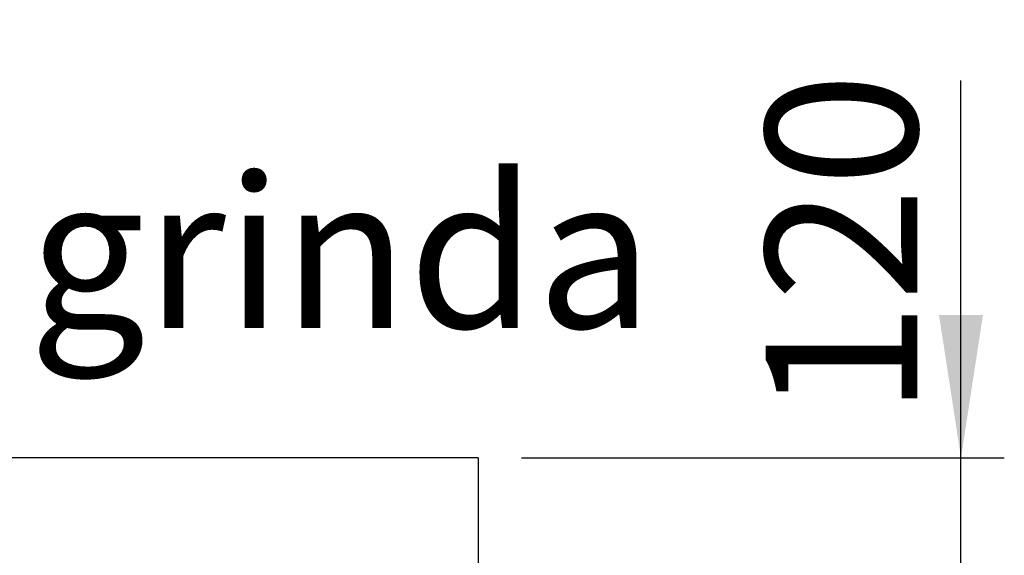
# Model space of a CAD drawing. Units: millimetres. Extents: x 15 to 415, y 5 to 292.
# Drawn here: x 159 to 181, y 251 to 263 of the extents above; entities that cross this region are included whole.
import ezdxf

# ---------------------------------------------------------------- set-up
doc = ezdxf.new("R2010")
doc.units = ezdxf.units.MM
doc.linetypes.add('CENTERX2', pattern=[20.32, 12.7, -2.54, 2.54, -2.54])
doc.layers.add('DIMESNIONS', color=7, linetype='Continuous')
doc.layers.add('NOTES', color=7, linetype='Continuous')
doc.styles.add('SLDTEXTSTYLE0', font='TXT', dxfattribs={"width": 0.75})
doc.dimstyles.new('SLDDIMSTYLE1', dxfattribs={"dimtxt": 3.5, "dimasz": 3.302, "dimexe": 0, "dimexo": 0.0625, "dimgap": 0.875, "dimtad": 1, "dimdec": 0, "dimlfac": 25, "dimrnd": 1e-09, "dimzin": 12, "dimdsep": 46, "dimtxsty": 'SLDTEXTSTYLE0', "dimsah": 1, "dimcen": 0.09, "dimadec": 0, "dimazin": 3, "dimtfac": 1, "dimtdec": 0, "dimtmove": 0, "dimatfit": 0, "dimfxl": 0, "dimfrac": 2, "dimtolj": 1, "dimtzin": 12, "dimarcsym": 0})

# ---------------------------------------------------------------- blocks, each defined once
blk = doc.blocks.new('_D_1')
at = {"layer": 'DIMESNIONS'}
for p, q in [((180.298, 252.851), (180.298, 261.564)), ((170.144, 252.851), (181.298, 252.851)), ((180.298, 248.051), (180.298, 252.851)), ((170.144, 248.051), (181.298, 248.051)), ((180.298, 248.051), (180.298, 241.701))]:
    blk.add_line(p, q, dxfattribs=at)
for points in [[(180.298, 252.851), (180.806, 256.153), (179.79, 256.153)], [(180.298, 248.051), (179.79, 244.749), (180.806, 244.749)]]:
    blk.add_solid(points, dxfattribs=at)
at = {"layer": 'DIMESNIONS', "insert": (175.787, 253.806), "char_height": 3.5, "attachment_point": 1, "rotation": 90, "style": 'SLDTEXTSTYLE0'}
blk.add_mtext('120', dxfattribs=at)

msp = doc.modelspace()

# ---------------------------------------------------------------- linework, layer by layer
at = {"color": 7, "linetype": 'CENTERX2'}
for q in [(67.50431, 252.85137), (169.14431, 156.85137)]:
    msp.add_line((169.14431, 252.85137), q, dxfattribs=at)

# ---------------------------------------------------------------- texts
at = {"layer": 'NOTES', "insert": (158.76309, 259.35015), "char_height": 3.5, "attachment_point": 1, "style": 'SLDTEXTSTYLE0'}
msp.add_mtext('grinda', dxfattribs=at)

# ---------------------------------------------------------------- dimensions: what is measured, and where the dimension line sits
at = {"layer": 'DIMESNIONS'}
dim = msp.add_linear_dim(base=(180.29842, 252.85137), p1=(169.14431, 248.05137), p2=(169.14431, 252.85137), angle=90, dimstyle='SLDDIMSTYLE1', dxfattribs=at)
dim.commit()
dim.dimension.update_dxf_attribs({"geometry": '_D_1', "text_midpoint": (180.29842, 257.68502), "dimtype": 160})

doc.saveas('drawing.dxf')
